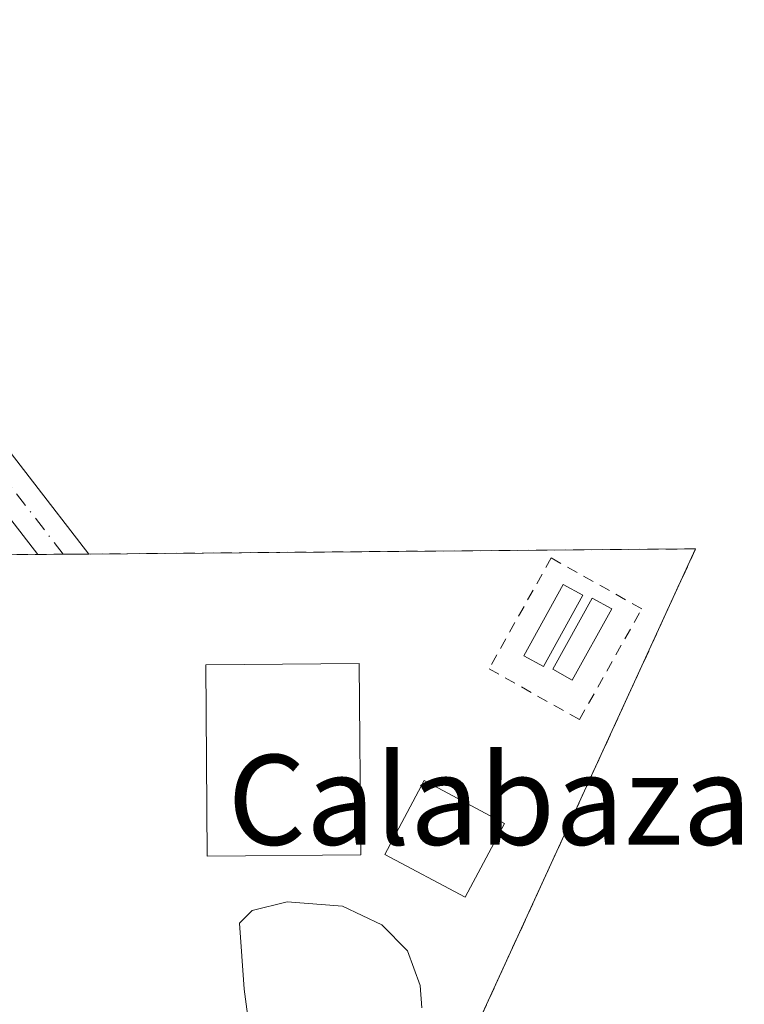
# Model space of a CAD drawing. Units: metres. Extents: x 556507 to 559959, y 4700908 to 4703244.
# Drawn here: x 559729 to 559793, y 4701707 to 4701794 of the extents above; entities that cross this region are included whole.
import ezdxf
from ezdxf.enums import TextEntityAlignment as Align

# ---------------------------------------------------------------- set-up
doc = ezdxf.new("R2010")
doc.units = ezdxf.units.M
doc.header["$MEASUREMENT"] = 0
doc.linetypes.add('DGN Style 2', pattern=[1.6480167562047852, 0.988810053722871, -0.6592067024819142])
doc.linetypes.add('DGN Style 4', pattern=[2.6384748266838614, 1.318413404963828, -0.6592067024819142, 0.001648016756204785, -0.6592067024819142])
for name, color, linetype, lineweight in [('Agrupación de edificios CxS', 7, 'Continuous', 0), ('Alambrada', 7, 'DGN Style 2', 0), ('Cultivos leñosos CxS', 92, 'Continuous', 0), ('Depósito de hidrocarburos Cxs', 9, 'Continuous', 0), ('Edificación Cxs', 1, 'Continuous', 13), ('Estanque Cxs', 5, 'Continuous', 0), ('Núcleo urbano CxS', 7, 'Continuous', 0), ('Pista pavimentada Cxs', 135, 'Continuous', 0), ('Pista pavimentada eje', 135, 'DGN Style 4', 0), ('Texto cartográfico', 7, 'Continuous', 0)]:
    doc.layers.add(name, color=color, linetype=linetype, lineweight=lineweight)
doc.styles.add('Style-Arial', font='txt')

# ---------------------------------------------------------------- blocks, each defined once
blk = doc.blocks.new('*U6')
at = {"layer": 'Cultivos leñosos CxS', "color": 92, "linetype": 'Continuous', "lineweight": 0}
blk.add_polyline3d([(559942.3877999998, 4701994.763499999, 372.0935999999929), (559944.9216, 4701698.6106, 364.6108999999997), (559925.3994000005, 4701679.088400001, 366.5994000000064), (559891.4861000003, 4701647.690400001, 367.2390000000014), (559870.6529999999, 4701619.8749, 366.7286000000022), (559850.6665000003, 4701626.299699999, 366.142200000002), (559834.4003, 4701626.299900001, 366.2247999999963), (559822.4148000004, 4701626.300100001, 366.3525999999983), (559799.5317000002, 4701630.295299999, 366.7314000000042), (559747.4606999997, 4701626.9003, 366.7286000000022), (559737.9472000003, 4701629.865900001, 366.2223999999987), (559739.1725000005, 4701631.913899999, 366.2109999999957), (559762.5860000001, 4701690.1457, 365.6224999999977), (559777.7274000002, 4701723.170600001, 366.3065000000061), (559788.5669999998, 4701746.8125, 366.4073999999964), (559788.7401000002, 4701747.190099999, 366.4238000000041), (559775.5608999999, 4701747.077600001, 366.1587), (559734.8268999998, 4701746.730000001, 366.4643999999971), (559732.5654999996, 4701746.710700001, 366.4661999999953), (559730.3041000003, 4701746.691400001, 366.4606000000058), (559725.4600999998, 4701746.6501, 366.3931000000011), (559633.0240000002, 4701858.266200001, 371.0929000000033)], dxfattribs=at)

msp = doc.modelspace()

# ---------------------------------------------------------------- linework, layer by layer
at = {"layer": 'Agrupación de edificios CxS', "color": 7, "linetype": 'Continuous', "lineweight": 0, "extrusion": (0.006347748286343408, -0.03305450215177475, 0.9994333924675479), "elevation": -151494.563318569, "flags": 128}
msp.add_lwpolyline([(1436327.12630487, 4509398.429726396), (1436396.853683743, 4509271.311728394), (1436401.618548875, 4509270.438248951)], dxfattribs=at)
at = {"layer": 'Agrupación de edificios CxS', "color": 7, "linetype": 'Continuous', "lineweight": 0, "extrusion": (0.0235170302086243, 0.0002007069360738949, 0.9997234162541621), "elevation": 14473.27967117957, "flags": 128}
msp.add_lwpolyline([(4696798.602783932, -599661.1600006045), (4696798.602783931, -599663.4221086227)], dxfattribs=at)
at = {"layer": 'Agrupación de edificios CxS', "color": 7, "linetype": 'Continuous', "lineweight": 0, "extrusion": (-0.03513095242222933, -0.0002998263944877635, 0.9993826725964586), "elevation": -20707.4119177405, "flags": 128}
msp.add_lwpolyline([(-4696798.602381379, 599480.5272171455), (-4696798.602381379, 599482.7900964399)], dxfattribs=at)
at = {"layer": 'Agrupación de edificios CxS', "color": 7, "linetype": 'Continuous', "lineweight": 0}
for points in [[(559633.0240000002, 4701858.266200001, 370.8214000000008), (559725.4600999998, 4701746.6501, 366.5427999999956), (559730.3041000003, 4701746.691400001, 366.5133999999962), (559732.5654999996, 4701746.710700001, 366.4602000000014), (559734.8268999998, 4701746.730000001, 366.5396999999939), (559788.7401000002, 4701747.190099999, 366.4453999999969), (559730.5900999998, 4701620.360099999, 365.8022999999957), (559697.9401000004, 4701609.030099999, 365.7010000000009), (559690.1101000002, 4701612.270099999, 365.4786000000022), (559680.0301000001, 4701621.2601, 365.7439000000013), (559669.8701, 4701630.170100001, 365.9698999999964), (559659.6401000004, 4701639.0001, 366.1187999999966), (559649.3400999998, 4701647.7401, 366.1928000000044), (559638.9700999996, 4701656.4001, 366.1356999999989), (559628.5301000001, 4701664.9801, 366.4807000000001), (559618.0201000003, 4701673.470100001, 366.1361999999936), (559607.4401000004, 4701681.870100001, 366.3787000000011)], [(559734.8268999998, 4701746.730000001, 366.5396999999939), (559788.7401000002, 4701747.190099999, 366.4453999999969), (559730.5900999998, 4701620.360099999, 365.8022999999957), (559697.9401000004, 4701609.030099999, 365.7010000000009), (559690.1101000002, 4701612.270099999, 365.4786000000022), (559680.0301000001, 4701621.2601, 365.7439000000013), (559669.8701, 4701630.170100001, 365.9698999999964), (559659.6401000004, 4701639.0001, 366.1187999999966), (559649.3400999998, 4701647.7401, 366.1928000000044), (559638.9700999996, 4701656.4001, 366.1356999999989), (559628.5301000001, 4701664.9801, 366.4807000000001), (559618.0201000003, 4701673.470100001, 366.1361999999936), (559607.4401000004, 4701681.870100001, 366.3787000000011), (559596.7901, 4701690.190099999, 366.9980000000069), (559586.0800999999, 4701698.4301, 366.234500000006), (559575.3000999996, 4701706.5701, 366.1870000000054), (559544.0000999998, 4701715.880100001, 365.9282999999996), (559557.2200999996, 4701748.800100001, 366.2048000000068)]]:
    msp.add_polyline3d(points, dxfattribs=at)
at = {"layer": 'Alambrada', "color": 7, "linetype": 'DGN Style 2', "lineweight": 0}
for points in [[(559557.2200999996, 4701748.800100001, 366.2048000000068), (559544.0000999998, 4701715.880100001, 365.9282999999996), (559575.3000999996, 4701706.5701, 366.1870000000054), (559586.0800999999, 4701698.4301, 366.234500000006), (559596.7901, 4701690.190099999, 366.9980000000069), (559607.4401000004, 4701681.870100001, 366.3787000000011), (559618.0201000003, 4701673.470100001, 366.1361999999936), (559628.5301000001, 4701664.9801, 366.4807000000001), (559638.9700999996, 4701656.4001, 366.1356999999989), (559649.3400999998, 4701647.7401, 366.1928000000044), (559659.6401000004, 4701639.0001, 366.1187999999966), (559669.8701, 4701630.170100001, 365.9698999999964), (559680.0301000001, 4701621.2601, 365.7439000000013), (559690.1101000002, 4701612.270099999, 365.4786000000022), (559697.9401000004, 4701609.030099999, 365.7010000000009), (559730.5900999998, 4701620.360099999, 365.8022999999957), (559788.7401000002, 4701747.190099999, 366.4453999999969), (559725.4600999998, 4701746.6501, 366.5427999999956), (559628.5900999998, 4701863.620100001, 372.0905999999959)], [(559778.4301000005, 4701732.0101, 366.5320999999968), (559783.9600999998, 4701741.860099999, 366.4602000000014), (559775.9200999998, 4701746.380100001, 367.0124000000069), (559770.3901000004, 4701736.530099999, 366.3898999999947), (559778.4301000005, 4701732.0101, 366.5320999999968)]]:
    msp.add_polyline3d(points, dxfattribs=at)
at = {"layer": 'Cultivos leñosos CxS', "color": 92, "linetype": 'Continuous', "lineweight": 0}
msp.add_polyline3d([(559737.9472000003, 4701629.865900001, 366.2223999999987), (559739.1725000005, 4701631.913899999, 366.2109999999957), (559762.5860000001, 4701690.1457, 365.6224999999977), (559777.7274000002, 4701723.170600001, 366.3065000000061), (559788.5669999998, 4701746.8125, 366.4073999999964), (559788.7401000002, 4701747.190099999, 366.4238000000041), (559775.5608999999, 4701747.077600001, 366.1587), (559734.8268999998, 4701746.730000001, 366.4643999999971), (559732.5654999996, 4701746.710700001, 366.4661999999953), (559730.3041000003, 4701746.691400001, 366.4606000000058), (559725.4600999998, 4701746.6501, 366.3931000000011), (559633.0240000002, 4701858.266200001, 371.0929000000033)], dxfattribs=at)
at = {"layer": 'Depósito de hidrocarburos Cxs', "color": 9, "linetype": 'Continuous', "lineweight": 0}
for points in [[(559778.7301000003, 4701743.0701, 367.0461000000068), (559775.2200999996, 4701736.7301, 366.9023000000016), (559773.4901000002, 4701737.690099999, 366.7700000000041), (559776.9901000002, 4701744.030099999, 367.1548000000039), (559778.7301000003, 4701743.0701, 367.0461000000068)], [(559781.2901, 4701741.860099999, 366.6977999999945), (559777.7801000001, 4701735.520099999, 366.9496000000072), (559776.0500999996, 4701736.4801, 366.9704000000056), (559779.5500999996, 4701742.8201, 366.9493999999977), (559781.2901, 4701741.860099999, 366.6977999999945)]]:
    msp.add_polyline3d(points, dxfattribs=at)
for points in [[(559778.7301000003, 4701743.0701, 367.1548000000039), (559775.2200999996, 4701736.7301, 367.1548000000039), (559773.4901000002, 4701737.690099999, 367.1548000000039), (559776.9901000002, 4701744.030099999, 367.1548000000039)], [(559781.2901, 4701741.860099999, 366.9704000000056), (559777.7801000001, 4701735.520099999, 366.9704000000056), (559776.0500999996, 4701736.4801, 366.9704000000056), (559779.5500999996, 4701742.8201, 366.9704000000056)]]:
    msp.add_3dface(points, dxfattribs=at)
at = {"layer": 'Edificación Cxs', "color": 1, "linetype": 'Continuous', "lineweight": 13}
for points in [[(559758.9901000002, 4701719.9901, 368.6278000000021), (559745.3601000002, 4701719.880100001, 368.5532999999996), (559745.2200999996, 4701736.880100001, 367.4048999999941), (559758.8501000004, 4701736.9901, 367.5746000000072), (559758.9901000002, 4701719.9901, 368.6278000000021)], [(559771.7783000004, 4701722.7753, 368.1181999999972), (559768.2802999998, 4701716.216600001, 368.5400999999983), (559761.1365999999, 4701720.0266, 368.4103999999934), (559764.6346000005, 4701726.585300001, 367.4407000000065), (559771.7783000004, 4701722.7753, 368.1181999999972)]]:
    msp.add_polyline3d(points, dxfattribs=at)
for points in [[(559758.9901000002, 4701719.9901, 368.6278000000021), (559745.3601000002, 4701719.880100001, 368.6278000000021), (559745.2200999996, 4701736.880100001, 368.6278000000021), (559758.8501000004, 4701736.9901, 368.6278000000021)], [(559771.7783000004, 4701722.7753, 368.5400999999983), (559768.2802999998, 4701716.216600001, 368.5400999999983), (559761.1365999999, 4701720.0266, 368.5400999999983), (559764.6346000005, 4701726.585300001, 368.5400999999983)]]:
    msp.add_3dface(points, dxfattribs=at)
at = {"layer": 'Estanque Cxs', "color": 5, "linetype": 'Continuous', "lineweight": 0}
msp.add_polyline3d([(559749.6646999996, 4701700.2619, 365.5913), (559748.6327999998, 4701708.0407, 366.1141999999964), (559748.2358999997, 4701713.9144, 366.0841999999975), (559749.3471999997, 4701715.025699999, 366.0434999999998), (559752.4428000003, 4701715.819399999, 365.9377999999998), (559757.3640999999, 4701715.422499999, 365.7541000000056), (559760.8565999996, 4701713.755700001, 365.8037999999942), (559763.1584999999, 4701711.4538, 365.6606000000029), (559764.2697000002, 4701708.358200001, 365.1416999999929), (559764.4285000004, 4701706.3738, 364.9066000000021)], dxfattribs=at)
msp.add_polyline3d([(559749.6646999996, 4701700.2619, 365.5913), (559748.6327999998, 4701708.0407, 366.1141999999964), (559748.2358999997, 4701713.9144, 366.0841999999975), (559749.3471999997, 4701715.025699999, 366.0434999999998), (559752.4428000003, 4701715.819399999, 365.9377999999998), (559757.3640999999, 4701715.422499999, 365.7541000000056), (559760.8565999996, 4701713.755700001, 365.8037999999942), (559763.1584999999, 4701711.4538, 365.6606000000029), (559764.2697000002, 4701708.358200001, 365.1416999999929), (559764.4285000004, 4701706.3738, 364.9066000000021)], dxfattribs=at)
at = {"layer": 'Núcleo urbano CxS', "color": 7, "linetype": 'Continuous', "lineweight": 0}
for points in [[(559633.0240000002, 4701858.266200001, 371.0929000000033), (559725.4600999998, 4701746.6501, 366.3931000000011), (559730.3041000003, 4701746.691400001, 366.4606000000058), (559732.5654999996, 4701746.710700001, 366.4661999999953), (559734.8268999998, 4701746.730000001, 366.4643999999971), (559775.5608999999, 4701747.077600001, 366.1587), (559788.7401000002, 4701747.190099999, 366.4238000000041), (559788.5669999998, 4701746.8125, 366.4073999999964), (559777.7274000002, 4701723.170600001, 366.3065000000061), (559762.5860000001, 4701690.1457, 365.6224999999977), (559739.1725000005, 4701631.913899999, 366.2109999999957), (559737.9472000003, 4701629.865900001, 366.2223999999987), (559732.2965000002, 4701620.422300001, 365.9293999999936), (559722.5263, 4701604.093900001, 363.2115000000049), (559713.3240999999, 4701588.718499999, 359.0391999999993), (559653.8685, 4701626.059800001, 358.972299999994), (559578.7267000005, 4701673.684900001, 357.0138000000007)], [(559737.9472000003, 4701629.865900001, 366.2223999999987), (559739.1725000005, 4701631.913899999, 366.2109999999957), (559762.5860000001, 4701690.1457, 365.6224999999977), (559777.7274000002, 4701723.170600001, 366.3065000000061), (559788.5669999998, 4701746.8125, 366.4073999999964), (559788.7401000002, 4701747.190099999, 366.4238000000041), (559775.5608999999, 4701747.077600001, 366.1587), (559734.8268999998, 4701746.730000001, 366.4643999999971), (559732.5654999996, 4701746.710700001, 366.4661999999953), (559730.3041000003, 4701746.691400001, 366.4606000000058), (559725.4600999998, 4701746.6501, 366.3931000000011), (559633.0240000002, 4701858.266200001, 371.0929000000033)]]:
    msp.add_polyline3d(points, dxfattribs=at)
at = {"layer": 'Pista pavimentada Cxs', "color": 135, "linetype": 'Continuous', "lineweight": 0, "extrusion": (-0.005814460050157396, -4.962371936952118e-05, 0.9999830946530104), "elevation": -3121.340446448718, "flags": 128}
msp.add_lwpolyline([(559727.4963081395, 4701746.580896536), (559722.9734316736, 4701746.542296535)], dxfattribs=at)
at = {"layer": 'Pista pavimentada Cxs', "color": 135, "linetype": 'Continuous', "lineweight": 0}
for points in [[(559610.4168999996, 4701890.834899999, 373.3689000000013), (559616.5263, 4701887.7225, 373.2609999999986), (559621.2028999999, 4701883.7141, 373.1260000000038), (559630.2115000002, 4701874.276500001, 372.1346000000049), (559645.8409000002, 4701854.606899999, 370.1530000000057), (559661.3894999997, 4701833.452099999, 368.5608000000066), (559682.8425000003, 4701807.349300001, 367.4303999999975), (559700.0585000003, 4701786.436699999, 367.085500000001), (559724.1923000002, 4701760.466499999, 366.7100999999966), (559734.8268999998, 4701746.730000001, 366.5396999999939)], [(559682.8425000003, 4701807.349300001, 367.4303999999975), (559700.0585000003, 4701786.436699999, 367.085500000001), (559724.1923000002, 4701760.466499999, 366.7100999999966), (559734.8268999998, 4701746.729900001, 366.5396999999939), (559730.3041000003, 4701746.691299999, 366.5133999999962), (559721.4448999995, 4701758.1347, 366.7353000000003), (559697.3476999998, 4701784.065099999, 367.074099999998), (559680.0620999997, 4701805.0625, 367.2829999999958)], [(559730.3041000003, 4701746.691400001, 366.5133999999962), (559721.4448999995, 4701758.1347, 366.7353000000003), (559697.3476999998, 4701784.065099999, 367.074099999998), (559680.0620999997, 4701805.0625, 367.2829999999958)]]:
    msp.add_polyline3d(points, dxfattribs=at)
at = {"layer": 'Pista pavimentada eje', "color": 135, "linetype": 'DGN Style 4', "lineweight": 0}
msp.add_polyline3d([(559732.5654999996, 4701746.710700001, 366.4602000000014), (559722.8185000002, 4701759.3005, 366.7369999999937), (559698.7030999997, 4701785.2509, 367.1003000000055), (559681.4523, 4701806.205900001, 367.4035000000004), (559659.9681000002, 4701832.346899999, 368.6156000000047), (559644.4105000002, 4701853.513499999, 370.2747999999993), (559628.8529000003, 4701873.092700001, 372.2837), (559619.9628999997, 4701882.406099999, 373.1506999999983), (559615.5179000003, 4701886.2161, 373.2804999999935), (559609.9086999996, 4701889.0735, 373.3840000000055), (559602.9237000002, 4701889.708500001, 373.545100000003), (559598.2670999998, 4701889.0735, 373.593200000003)], dxfattribs=at)

# ---------------------------------------------------------------- block references
at = {"layer": 'Cultivos leñosos CxS', "color": 92, "linetype": 'Continuous', "lineweight": 0}
msp.add_blockref('*U6', (0, 0), dxfattribs=at)

# ---------------------------------------------------------------- texts
at = {"layer": 'Texto cartográfico', "color": 7, "linetype": 'Continuous', "lineweight": 0, "style": 'Style-Arial'}
msp.add_text('Calabazas', height=8, dxfattribs=at).set_placement((559772.9988890241, 4701724.880150001), align=Align.MIDDLE_CENTER)

doc.saveas('drawing.dxf')
